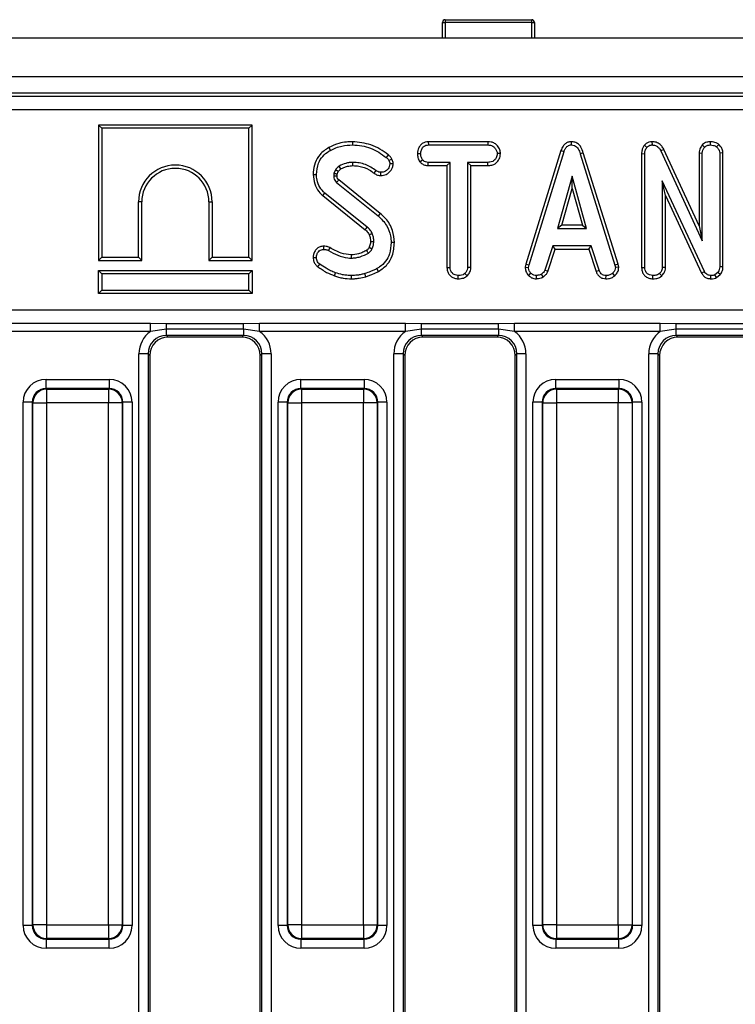
# Model space of a CAD drawing. Units: millimetres. Extents: x 3 to 419, y -29 to 291.
# Drawn here: x 156 to 172, y 151 to 172 of the extents above; entities that cross this region are included whole.
import ezdxf

# ---------------------------------------------------------------- set-up
doc = ezdxf.new("R2010")
doc.units = ezdxf.units.MM

msp = doc.modelspace()

# ---------------------------------------------------------------- linework, layer by layer
at = {"color": 7, "linetype": 'Continuous', "lineweight": 25}
for p, q in [((165.422351, 171.783741), (165.422351, 172.123741)), ((165.422351, 172.123741), (165.482351, 172.123741)), ((165.482351, 172.183741), (165.482351, 172.123741)), ((165.482351, 172.183741), (167.362351, 172.183741)), ((167.362351, 172.123741), (165.482351, 172.123741)), ((167.362351, 172.123741), (167.362351, 172.183741)), ((167.362351, 172.123741), (167.422351, 172.123741)), ((167.422351, 172.123741), (167.422351, 171.783741)), ((232.322351, 171.783741), (32.522351, 171.783741)), ((232.322351, 170.943741), (32.522351, 170.943741)), ((212.236004, 170.583741), (152.608698, 170.583741)), ((152.672228, 170.520212), (212.172474, 170.520212)), ((212.172474, 170.221353), (152.672228, 170.221353)), ((157.946415, 169.893961), (157.946415, 166.952899)), ((157.946415, 169.893961), (158.016946, 169.82343)), ((161.287476, 169.893961), (157.946415, 169.893961)), ((158.016946, 169.82343), (158.016946, 167.02343)), ((161.216946, 169.82343), (158.016946, 169.82343)), ((161.287476, 169.893961), (161.216946, 169.82343)), ((161.216946, 167.02343), (161.216946, 169.82343)), ((161.287476, 166.952899), (161.287476, 169.893961)), ((163.465201, 169.531826), (163.465172, 169.461268)), ((165.113732, 169.531798), (165.115611, 169.461268)), ((166.409628, 169.531798), (165.113732, 169.531798)), ((166.409628, 169.531798), (166.40801, 169.461268)), ((168.221309, 169.53189), (168.221625, 169.461268)), ((169.975482, 169.531853), (169.9773, 169.461268)), ((171.240421, 169.531883), (171.240729, 169.461268)), ((162.952234, 169.404843), (162.986287, 169.343024)), ((165.115611, 169.461268), (166.40801, 169.461268)), ((167.998673, 169.339503), (167.234803, 166.870109)), ((167.303466, 166.853413), (168.065544, 169.317011)), ((167.998673, 169.339503), (168.065544, 169.317011)), ((168.484274, 169.288838), (168.416726, 169.268531)), ((169.240164, 166.868454), (168.484274, 169.288838)), ((169.813194, 169.454726), (169.866152, 169.408058)), ((170.234146, 169.364947), (170.171219, 169.332974)), ((170.171219, 169.332974), (171.070459, 167.380187)), ((170.999928, 167.701975), (170.234146, 169.364947)), ((170.999928, 169.286639), (171.070459, 169.285085)), ((170.999928, 169.286639), (170.999928, 167.701975)), ((171.069856, 169.463542), (171.120121, 169.413379)), ((171.070459, 167.380187), (171.070459, 169.285085)), ((171.425959, 169.473054), (171.381439, 169.418109)), ((171.519368, 169.287895), (171.448838, 169.285676)), ((171.448838, 169.285676), (171.448838, 166.814984)), ((171.519368, 166.813732), (171.519368, 169.287895)), ((164.877721, 169.272515), (164.948297, 169.272078)), ((164.931757, 169.096013), (164.987317, 169.140237)), ((165.113237, 169.012358), (165.11502, 169.082889)), ((165.59154, 169.082889), (165.11502, 169.082889)), ((165.521009, 169.012358), (165.59154, 169.082889)), ((165.59154, 166.797839), (165.59154, 169.082889)), ((166.408601, 169.082889), (165.969919, 169.082889)), ((165.969919, 169.082889), (165.969919, 166.797839)), ((166.040449, 169.012358), (165.969919, 169.082889)), ((166.409833, 169.012358), (166.408601, 169.082889)), ((166.683895, 169.272196), (166.613162, 169.272078)), ((168.416726, 169.268531), (169.171709, 166.851048)), ((169.75128, 169.272852), (169.821811, 169.271487)), ((169.75128, 169.272852), (169.75128, 166.798628)), ((169.821811, 166.799612), (169.821811, 169.271487)), ((163.097436, 168.91794), (163.064327, 168.844038)), ((163.13264, 168.824008), (163.15897, 168.882782)), ((163.940251, 168.845205), (163.981304, 168.902568)), ((164.079613, 168.796477), (164.080037, 168.867095)), ((164.351962, 169.048497), (164.28105, 169.048007)), ((165.113237, 169.012358), (165.521009, 169.012358)), ((165.521009, 169.012358), (165.521009, 166.796929)), ((166.040449, 166.795988), (166.040449, 169.012358)), ((166.040449, 169.012358), (166.409833, 169.012358)), ((162.611256, 168.821203), (162.681811, 168.82098)), ((163.122267, 168.647754), (164.026827, 167.918785)), ((164.071242, 167.973575), (163.167817, 168.701629)), ((168.239361, 168.780187), (167.922469, 167.645051)), ((168.556253, 167.645051), (168.239361, 168.780187)), ((168.239361, 168.517879), (168.239361, 168.780187)), ((171.117165, 166.707382), (170.200189, 168.681453)), ((170.200189, 168.681453), (170.200189, 166.79843)), ((170.27072, 168.362194), (170.200189, 168.681453)), ((168.015387, 167.715582), (168.239361, 168.517879)), ((168.239361, 168.517879), (168.463336, 167.715582)), ((158.816946, 167.02343), (158.816946, 168.22343)), ((158.887476, 168.22343), (158.816946, 168.22343)), ((158.887476, 166.952899), (158.887476, 168.22343)), ((160.346415, 168.22343), (160.416946, 168.22343)), ((160.346415, 168.22343), (160.346415, 166.952899)), ((160.416946, 168.22343), (160.416946, 167.02343)), ((162.822713, 168.359694), (162.867452, 168.414224)), ((162.822713, 168.359694), (163.742528, 167.619831)), ((163.789159, 167.672839), (162.867452, 168.414224)), ((170.27072, 168.362194), (171.054435, 166.675009)), ((170.27072, 166.796498), (170.27072, 168.362194)), ((164.071242, 167.973575), (164.026827, 167.918785)), ((168.015387, 167.715582), (167.922469, 167.645051)), ((167.922469, 167.645051), (168.556253, 167.645051)), ((168.463336, 167.715582), (168.015387, 167.715582)), ((168.463336, 167.715582), (168.556253, 167.645051)), ((170.999928, 167.701975), (171.070459, 167.380187)), ((162.839418, 167.261634), (162.840257, 167.190997)), ((162.977786, 167.228984), (162.945493, 167.166166)), ((164.379401, 167.339159), (164.308838, 167.338801)), ((167.822554, 167.266673), (167.648145, 166.736352)), ((167.713788, 166.71019), (167.873605, 167.196142)), ((168.651439, 167.266673), (167.822554, 167.266673)), ((167.873605, 167.196142), (167.822554, 167.266673)), ((167.873605, 167.196142), (168.600405, 167.196142)), ((168.600405, 167.196142), (168.651439, 167.266673)), ((168.600405, 167.196142), (168.760182, 166.710854)), ((168.825848, 166.736943), (168.651439, 167.266673)), ((157.946415, 166.952899), (158.016946, 167.02343)), ((157.946415, 166.952899), (158.887476, 166.952899)), ((158.016946, 167.02343), (158.816946, 167.02343)), ((158.887476, 166.952899), (158.816946, 167.02343)), ((160.346415, 166.952899), (160.416946, 167.02343)), ((160.346415, 166.952899), (161.287476, 166.952899)), ((160.416946, 167.02343), (161.216946, 167.02343)), ((161.287476, 166.952899), (161.216946, 167.02343)), ((162.611172, 167.012455), (162.681811, 167.013041)), ((157.946415, 166.733961), (158.016946, 166.66343)), ((157.946415, 166.232899), (157.946415, 166.733961)), ((157.946415, 166.733961), (161.287476, 166.733961)), ((161.287476, 166.733961), (161.216946, 166.66343)), ((161.287476, 166.733961), (161.287476, 166.232899)), ((162.713656, 166.815674), (162.755713, 166.872332)), ((164.032817, 166.7131), (163.998449, 166.774781)), ((165.521009, 166.796929), (165.59154, 166.797839)), ((166.040449, 166.795988), (165.969919, 166.797839)), ((167.234803, 166.870109), (167.222543, 166.801601)), ((167.222543, 166.801601), (167.293415, 166.797247)), ((167.234803, 166.870109), (167.303466, 166.853413)), ((167.293415, 166.797247), (167.303466, 166.853413)), ((167.713788, 166.71019), (167.648145, 166.736352)), ((168.760182, 166.710854), (168.825848, 166.736943)), ((169.240164, 166.868454), (169.171709, 166.851048)), ((169.171709, 166.851048), (169.182351, 166.797247)), ((169.253333, 166.801874), (169.182351, 166.797247)), ((169.253333, 166.801874), (169.240164, 166.868454)), ((169.75128, 166.798628), (169.821811, 166.799612)), ((170.27072, 166.796498), (170.200189, 166.79843)), ((171.054435, 166.675009), (171.117165, 166.707382)), ((171.519368, 166.813732), (171.448838, 166.814984)), ((158.016946, 166.66343), (158.016946, 166.30343)), ((161.216946, 166.66343), (158.016946, 166.66343)), ((161.216946, 166.30343), (161.216946, 166.66343)), ((163.072405, 166.618322), (163.095662, 166.684916)), ((163.4453, 166.552879), (163.445662, 166.62343)), ((163.755521, 166.596537), (163.735358, 166.664224)), ((165.761299, 166.552832), (165.761811, 166.62343)), ((165.956446, 166.614623), (165.908432, 166.666589)), ((167.298185, 166.621221), (167.346625, 166.672501)), ((167.468831, 166.552688), (167.465459, 166.62343)), ((167.613248, 166.593637), (167.573652, 166.652399)), ((168.976365, 166.552795), (168.97779, 166.62343)), ((169.166909, 166.619219), (169.119091, 166.671318)), ((169.991577, 166.552831), (169.992081, 166.62343)), ((170.187411, 166.614607), (170.139294, 166.666589)), ((171.256274, 166.552846), (171.257284, 166.62343)), ((171.408044, 166.692602), (171.344784, 166.641757)), ((171.381299, 166.580618), (171.344784, 166.641757)), ((171.381299, 166.580618), (171.460696, 166.644432)), ((171.460696, 166.644432), (171.408044, 166.692602)), ((157.946415, 166.232899), (158.016946, 166.30343)), ((158.016946, 166.30343), (161.216946, 166.30343)), ((161.287476, 166.232899), (161.216946, 166.30343)), ((161.287476, 166.232899), (157.946415, 166.232899)), ((152.675301, 165.881125), (212.169401, 165.881125)), ((155.908875, 165.585321), (159.075827, 165.585321)), ((159.075827, 165.585321), (159.424308, 165.583671)), ((159.075827, 165.407838), (159.075827, 165.585321)), ((159.424308, 165.459341), (159.075827, 165.407838)), ((159.424308, 165.583671), (161.100394, 165.583671)), ((159.424308, 165.459341), (159.424308, 165.583671)), ((161.100394, 165.459341), (159.424308, 165.459341)), ((159.424308, 165.320262), (159.424308, 165.459341)), ((161.100394, 165.583671), (161.448875, 165.585321)), ((161.100394, 165.459341), (161.100394, 165.583671)), ((161.448875, 165.407838), (161.100394, 165.459341)), ((161.100394, 165.459341), (161.100394, 165.320262)), ((161.448875, 165.585321), (164.615827, 165.585321)), ((161.448875, 165.407838), (161.448875, 165.585321)), ((164.615827, 165.585321), (164.964308, 165.583671)), ((164.615827, 165.407838), (164.615827, 165.585321)), ((164.964308, 165.459341), (164.615827, 165.407838)), ((164.964308, 165.583671), (166.640394, 165.583671)), ((164.964308, 165.459341), (164.964308, 165.583671)), ((166.640394, 165.459341), (164.964308, 165.459341)), ((164.964308, 165.320262), (164.964308, 165.459341)), ((166.640394, 165.583671), (166.988875, 165.585321)), ((166.640394, 165.459341), (166.640394, 165.583671)), ((166.988875, 165.407838), (166.640394, 165.459341)), ((166.640394, 165.459341), (166.640394, 165.320262)), ((166.988875, 165.585321), (170.155827, 165.585321)), ((166.988875, 165.407838), (166.988875, 165.585321)), ((170.155827, 165.585321), (170.504308, 165.583671)), ((170.155827, 165.407838), (170.155827, 165.585321)), ((170.504308, 165.459341), (170.155827, 165.407838)), ((170.504308, 165.583671), (172.180394, 165.583671)), ((170.504308, 165.459341), (170.504308, 165.583671)), ((172.180394, 165.459341), (170.504308, 165.459341)), ((170.504308, 165.320262), (170.504308, 165.459341)), ((159.075827, 165.407838), (155.908875, 165.407838)), ((161.100394, 165.320262), (159.424308, 165.320262)), ((159.424308, 165.320262), (159.460829, 165.283741)), ((161.063873, 165.283741), (159.460829, 165.283741)), ((161.063873, 165.283741), (161.100394, 165.320262)), ((164.615827, 165.407838), (161.448875, 165.407838)), ((166.640394, 165.320262), (164.964308, 165.320262)), ((164.964308, 165.320262), (165.000829, 165.283741)), ((166.603873, 165.283741), (165.000829, 165.283741)), ((166.603873, 165.283741), (166.640394, 165.320262)), ((170.155827, 165.407838), (166.988875, 165.407838)), ((172.180394, 165.320262), (170.504308, 165.320262)), ((170.504308, 165.320262), (170.540829, 165.283741)), ((172.143873, 165.283741), (170.540829, 165.283741)), ((159.025831, 164.921784), (158.826592, 164.921784)), ((158.826592, 136.645699), (158.826592, 164.921784)), ((159.025831, 164.921784), (159.025831, 136.645699)), ((159.062351, 164.885263), (159.025831, 164.921784)), ((159.062351, 164.885263), (159.062351, 136.682219)), ((161.498872, 164.921784), (161.462351, 164.885263)), ((161.462351, 136.682219), (161.462351, 164.885263)), ((161.698111, 164.921784), (161.498872, 164.921784)), ((161.498872, 136.645699), (161.498872, 164.921784)), ((161.698111, 164.921784), (161.698111, 136.645699)), ((164.565831, 164.921784), (164.366592, 164.921784)), ((164.366592, 136.645699), (164.366592, 164.921784)), ((164.565831, 164.921784), (164.565831, 136.645699)), ((164.602351, 164.885263), (164.565831, 164.921784)), ((164.602351, 164.885263), (164.602351, 136.682219)), ((167.038872, 164.921784), (167.002351, 164.885263)), ((167.002351, 136.682219), (167.002351, 164.885263)), ((167.238111, 164.921784), (167.038872, 164.921784)), ((167.038872, 136.645699), (167.038872, 164.921784)), ((167.238111, 164.921784), (167.238111, 136.645699)), ((170.105831, 164.921784), (169.906592, 164.921784)), ((169.906592, 136.645699), (169.906592, 164.921784)), ((170.105831, 164.921784), (170.105831, 136.645699)), ((170.142351, 164.885263), (170.105831, 164.921784)), ((170.142351, 164.885263), (170.142351, 136.682219)), ((156.807182, 164.167768), (156.807182, 164.367007)), ((156.807182, 164.367007), (158.17752, 164.367007)), ((158.17752, 164.367007), (158.17752, 164.167768)), ((162.347182, 164.167768), (162.347182, 164.367007)), ((162.347182, 164.367007), (163.71752, 164.367007)), ((163.71752, 164.367007), (163.71752, 164.167768)), ((167.887182, 164.167768), (167.887182, 164.367007)), ((167.887182, 164.367007), (169.25752, 164.367007)), ((169.25752, 164.367007), (169.25752, 164.167768)), ((156.807182, 164.167768), (156.819744, 164.155207)), ((158.17752, 164.167768), (156.807182, 164.167768)), ((156.819744, 164.155207), (156.819744, 163.856349)), ((156.819744, 164.155207), (158.164959, 164.155207)), ((158.164959, 164.155207), (158.17752, 164.167768)), ((158.164959, 164.155207), (158.164959, 163.856349)), ((162.347182, 164.167768), (162.359744, 164.155207)), ((163.71752, 164.167768), (162.347182, 164.167768)), ((162.359744, 164.155207), (162.359744, 163.856349)), ((162.359744, 164.155207), (163.704959, 164.155207)), ((163.704959, 164.155207), (163.71752, 164.167768)), ((163.704959, 164.155207), (163.704959, 163.856349)), ((167.887182, 164.167768), (167.899744, 164.155207)), ((169.25752, 164.167768), (167.887182, 164.167768)), ((167.899744, 164.155207), (167.899744, 163.856349)), ((167.899744, 164.155207), (169.244959, 164.155207)), ((169.244959, 164.155207), (169.25752, 164.167768)), ((169.244959, 164.155207), (169.244959, 163.856349)), ((156.508324, 163.86891), (156.309085, 163.86891)), ((156.309085, 152.498572), (156.309085, 163.86891)), ((156.520885, 163.856349), (156.508324, 163.86891)), ((156.508324, 163.86891), (156.508324, 152.498572)), ((156.520885, 163.856349), (156.819744, 163.856349)), ((156.520885, 152.511134), (156.520885, 163.856349)), ((158.164959, 163.856349), (156.819744, 163.856349)), ((156.819744, 163.856349), (156.819744, 152.511134)), ((158.463817, 163.856349), (158.164959, 163.856349)), ((158.164959, 152.511134), (158.164959, 163.856349)), ((158.476378, 163.86891), (158.463817, 163.856349)), ((158.463817, 163.856349), (158.463817, 152.511134)), ((158.476378, 152.498572), (158.476378, 163.86891)), ((158.675617, 163.86891), (158.476378, 163.86891)), ((158.675617, 163.86891), (158.675617, 152.498572)), ((162.048324, 163.86891), (161.849085, 163.86891)), ((161.849085, 152.498572), (161.849085, 163.86891)), ((162.060885, 163.856349), (162.048324, 163.86891)), ((162.048324, 163.86891), (162.048324, 152.498572)), ((162.060885, 163.856349), (162.359744, 163.856349)), ((162.060885, 152.511134), (162.060885, 163.856349)), ((163.704959, 163.856349), (162.359744, 163.856349)), ((162.359744, 163.856349), (162.359744, 152.511134)), ((164.003817, 163.856349), (163.704959, 163.856349)), ((163.704959, 152.511134), (163.704959, 163.856349)), ((164.016378, 163.86891), (164.003817, 163.856349)), ((164.003817, 163.856349), (164.003817, 152.511134)), ((164.016378, 152.498572), (164.016378, 163.86891)), ((164.215617, 163.86891), (164.016378, 163.86891)), ((164.215617, 163.86891), (164.215617, 152.498572)), ((167.588324, 163.86891), (167.389085, 163.86891)), ((167.389085, 152.498572), (167.389085, 163.86891)), ((167.600885, 163.856349), (167.588324, 163.86891)), ((167.588324, 163.86891), (167.588324, 152.498572)), ((167.600885, 163.856349), (167.899744, 163.856349)), ((167.600885, 152.511134), (167.600885, 163.856349)), ((169.244959, 163.856349), (167.899744, 163.856349)), ((167.899744, 163.856349), (167.899744, 152.511134)), ((169.543817, 163.856349), (169.244959, 163.856349)), ((169.244959, 152.511134), (169.244959, 163.856349)), ((169.556378, 163.86891), (169.543817, 163.856349)), ((169.543817, 163.856349), (169.543817, 152.511134)), ((169.556378, 152.498572), (169.556378, 163.86891)), ((169.755617, 163.86891), (169.556378, 163.86891)), ((169.755617, 163.86891), (169.755617, 152.498572)), ((156.508324, 152.498572), (156.309085, 152.498572)), ((156.508324, 152.498572), (156.520885, 152.511134)), ((156.819744, 152.511134), (156.520885, 152.511134)), ((156.819744, 152.511134), (158.164959, 152.511134)), ((156.819744, 152.511134), (156.819744, 152.212275)), ((158.164959, 152.511134), (158.463817, 152.511134)), ((158.164959, 152.511134), (158.164959, 152.212275)), ((158.463817, 152.511134), (158.476378, 152.498572)), ((158.675617, 152.498572), (158.476378, 152.498572)), ((162.048324, 152.498572), (161.849085, 152.498572)), ((162.048324, 152.498572), (162.060885, 152.511134)), ((162.359744, 152.511134), (162.060885, 152.511134)), ((162.359744, 152.511134), (163.704959, 152.511134)), ((162.359744, 152.511134), (162.359744, 152.212275)), ((163.704959, 152.511134), (164.003817, 152.511134)), ((163.704959, 152.511134), (163.704959, 152.212275)), ((164.003817, 152.511134), (164.016378, 152.498572)), ((164.215617, 152.498572), (164.016378, 152.498572)), ((167.588324, 152.498572), (167.389085, 152.498572)), ((167.588324, 152.498572), (167.600885, 152.511134)), ((167.899744, 152.511134), (167.600885, 152.511134)), ((167.899744, 152.511134), (169.244959, 152.511134)), ((167.899744, 152.511134), (167.899744, 152.212275)), ((169.244959, 152.511134), (169.543817, 152.511134)), ((169.244959, 152.511134), (169.244959, 152.212275)), ((169.543817, 152.511134), (169.556378, 152.498572)), ((169.755617, 152.498572), (169.556378, 152.498572)), ((156.819744, 152.212275), (156.807182, 152.199714)), ((156.807182, 152.199714), (158.17752, 152.199714)), ((156.807182, 152.199714), (156.807182, 152.000475)), ((158.164959, 152.212275), (156.819744, 152.212275)), ((158.17752, 152.199714), (158.164959, 152.212275)), ((158.17752, 152.000475), (158.17752, 152.199714)), ((162.359744, 152.212275), (162.347182, 152.199714)), ((162.347182, 152.199714), (163.71752, 152.199714)), ((162.347182, 152.199714), (162.347182, 152.000475)), ((163.704959, 152.212275), (162.359744, 152.212275)), ((163.71752, 152.199714), (163.704959, 152.212275)), ((163.71752, 152.000475), (163.71752, 152.199714)), ((167.899744, 152.212275), (167.887182, 152.199714)), ((167.887182, 152.199714), (169.25752, 152.199714)), ((167.887182, 152.199714), (167.887182, 152.000475)), ((169.244959, 152.212275), (167.899744, 152.212275)), ((169.25752, 152.199714), (169.244959, 152.212275)), ((169.25752, 152.000475), (169.25752, 152.199714)), ((158.17752, 152.000475), (156.807182, 152.000475)), ((163.71752, 152.000475), (162.347182, 152.000475)), ((169.25752, 152.000475), (167.887182, 152.000475))]:
    msp.add_line(p, q, dxfattribs=at)
at = {"color": 1, "linetype": 'Continuous', "lineweight": 25}
for p, q in [((165.482351, 172.123741), (165.482351, 171.783741)), ((167.362351, 171.783741), (167.362351, 172.123741))]:
    msp.add_line(p, q, dxfattribs=at)
at = {"color": 7, "linetype": 'Continuous', "lineweight": 25, "flags": 128}
for points in [[(163.475989, 169.012328), (163.475937, 169.032735), (163.475875, 169.057812), (163.475814, 169.082889)], [(164.242548, 169.246581), (164.220944, 169.219784), (164.19828, 169.191673)], [(164.321519, 169.153784), (164.290518, 169.1388), (164.257993, 169.123092)], [(163.15897, 168.882782), (163.137102, 168.895294), (163.097436, 168.91794)], [(163.213571, 168.942157), (163.200436, 168.963598), (163.176659, 169.002484)], [(163.130716, 168.785924), (163.124253, 168.785722), (163.097222, 168.784881), (163.060189, 168.783734)], [(163.742528, 167.619831), (163.757711, 167.637087), (163.773435, 167.654962), (163.789159, 167.672839)], [(163.831237, 167.51115), (163.852376, 167.52029), (163.874272, 167.529757), (163.896169, 167.539224)], [(163.859876, 167.363402), (163.881297, 167.363645), (163.905878, 167.363932), (163.930459, 167.364224)], [(163.830344, 167.238374), (163.840474, 167.233684), (163.867434, 167.221208), (163.894395, 167.208734)], [(163.438711, 167.072375), (163.439111, 167.0452), (163.43975, 167.001808)]]:
    msp.add_lwpolyline(points, dxfattribs=at)
at = {"color": 7, "linetype": 'Continuous', "lineweight": 25}
for centre, radius, start, end in [((165.482351, 172.123741), 0.06, 90, 180), ((167.362351, 172.123741), 0.06, 0, 90), ((159.616946, 168.22343), 0.8, 0, 180), ((159.616946, 168.22343), 0.729469, 0, 180), ((202.804205, 135.143189), 51.934691, 139.7468332, 139.8246663), ((123.490514, 143.32897), 46.812447, 30.5319796, 30.6184246), ((156.822418, 163.853674), 0.301544, 90.5081258, 179.4918742), ((158.162284, 163.853674), 0.301544, 0.5081258, 89.4918742), ((162.362418, 163.853674), 0.301544, 90.5081258, 179.4918742), ((163.702284, 163.853674), 0.301544, 0.5081258, 89.4918742), ((167.902418, 163.853674), 0.301544, 90.5081258, 179.4918742), ((169.242284, 163.853674), 0.301544, 0.5081258, 89.4918742), ((156.822418, 152.513808), 0.301544, 180.5081258, 269.4918742), ((158.162284, 152.513808), 0.301544, 270.5081258, 359.4918742), ((162.362418, 152.513808), 0.301544, 180.5081258, 269.4918742), ((163.702284, 152.513808), 0.301544, 270.5081258, 359.4918742), ((167.902418, 152.513808), 0.301544, 180.5081258, 269.4918742), ((169.242284, 152.513808), 0.301544, 270.5081258, 359.4918742)]:
    msp.add_arc(centre, radius, start, end, dxfattribs=at)
for centre, major_axis, ratio, start_param, end_param in [((159.428884, 164.917209), (-0.427499, 0.427499), 0.992432509, 6.120334938, 7.064785372), ((159.428884, 164.917209), (0.287148, -0.287148), 0.985006684, 2.359992588, 3.923192719), ((159.463879, 164.882213), (-0.284999, 0.284999), 0.992432509, 5.501585242, 7.064785372), ((161.060823, 164.882213), (0.284999, 0.284999), 0.992432509, 5.501585242, 7.064785372), ((161.095819, 164.917209), (0.287148, 0.287148), 0.985006684, 5.501585242, 7.064785372), ((161.095819, 164.917209), (0.427499, 0.427499), 0.992432509, 5.501585242, 6.446035676), ((164.968884, 164.917209), (-0.427499, 0.427499), 0.992432509, 6.120334938, 7.064785372), ((164.968884, 164.917209), (0.287148, -0.287148), 0.985006684, 2.359992588, 3.923192719), ((165.003879, 164.882213), (-0.284999, 0.284999), 0.992432509, 5.501585242, 7.064785372), ((166.600823, 164.882213), (0.284999, 0.284999), 0.992432509, 5.501585242, 7.064785372), ((166.635819, 164.917209), (0.287148, 0.287148), 0.985006684, 5.501585242, 7.064785372), ((166.635819, 164.917209), (0.427499, 0.427499), 0.992432509, 5.501585242, 6.446035676), ((170.508884, 164.917209), (-0.427499, 0.427499), 0.992432509, 6.120334938, 7.064785372), ((170.508884, 164.917209), (-0.287148, 0.287148), 0.985006684, 5.501585242, 7.064785372), ((170.543879, 164.882213), (-0.284999, 0.284999), 0.992432509, 5.501585242, 7.064785372), ((156.810995, 163.865097), (-0.356249, 0.356249), 0.992432509, 5.501585242, 7.064785372), ((158.173707, 163.865097), (0.356249, 0.356249), 0.992432509, 5.501585242, 7.064785372), ((162.350995, 163.865097), (-0.356249, 0.356249), 0.992432509, 5.501585242, 7.064785372), ((163.713707, 163.865097), (0.356249, 0.356249), 0.992432509, 5.501585242, 7.064785372), ((167.890995, 163.865097), (-0.356249, 0.356249), 0.992432509, 5.501585242, 7.064785372), ((169.253707, 163.865097), (0.356249, 0.356249), 0.992432509, 5.501585242, 7.064785372), ((156.810995, 163.865097), (-0.215898, 0.215898), 0.982556043, 5.501585242, 7.064785372), ((158.173707, 163.865097), (0.215898, 0.215898), 0.982556043, 5.501585242, 7.064785372), ((162.350995, 163.865097), (0.215898, -0.215898), 0.982556043, 2.359992588, 3.923192719), ((163.713707, 163.865097), (0.215898, 0.215898), 0.982556043, 5.501585242, 7.064785372), ((167.890995, 163.865097), (0.215898, -0.215898), 0.982556043, 2.359992588, 3.923192719), ((169.253707, 163.865097), (0.215898, 0.215898), 0.982556043, 5.501585242, 7.064785372), ((156.810995, 152.502385), (-0.356249, -0.356249), 0.992432509, 5.501585242, 7.064785372), ((156.810995, 152.502385), (0.215898, 0.215898), 0.982556043, 2.359992588, 3.923192719), ((158.173707, 152.502385), (0.215898, -0.215898), 0.982556043, 5.501585242, 7.064785372), ((158.173707, 152.502385), (0.356249, -0.356249), 0.992432509, 5.501585242, 7.064785372), ((162.350995, 152.502385), (-0.356249, -0.356249), 0.992432509, 5.501585242, 7.064785372), ((162.350995, 152.502385), (0.215898, 0.215898), 0.982556043, 2.359992588, 3.923192719), ((163.713707, 152.502385), (0.215898, -0.215898), 0.982556043, 5.501585242, 7.064785372), ((163.713707, 152.502385), (0.356249, -0.356249), 0.992432509, 5.501585242, 7.064785372), ((167.890995, 152.502385), (-0.356249, -0.356249), 0.992432509, 5.501585242, 7.064785372), ((167.890995, 152.502385), (0.215898, 0.215898), 0.982556043, 2.359992588, 3.923192719), ((169.253707, 152.502385), (0.215898, -0.215898), 0.982556043, 5.501585242, 7.064785372), ((169.253707, 152.502385), (0.356249, -0.356249), 0.992432509, 5.501585242, 7.064785372)]:
    msp.add_ellipse(centre, major_axis=major_axis, ratio=ratio, start_param=start_param, end_param=end_param, dxfattribs=at)
for points, knots in [([(163.465201, 169.531826), (163.421587, 169.530501), (163.323049, 169.527508), (163.146796, 169.494564), (163.024475, 169.438156), (162.952234, 169.404843)], [0, 0, 0, 0, 0.24535552, 0.554323606, 1, 1, 1, 1]), ([(164.242548, 169.246581), (164.183841, 169.290289), (164.067401, 169.376977), (163.809458, 169.495821), (163.601281, 169.517594), (163.465201, 169.531826)], [0, 0, 0, 0, 0.260453446, 0.516580908, 1, 1, 1, 1]), ([(165.113732, 169.531798), (165.091063, 169.530087), (165.045469, 169.526645), (164.981551, 169.496946), (164.923159, 169.435486), (164.884533, 169.357243), (164.879599, 169.295872), (164.877721, 169.272515)], [0, 0, 0, 0, 0.174315981, 0.350597851, 0.527488106, 0.820170045, 1, 1, 1, 1]), ([(166.683895, 169.272196), (166.680562, 169.2994), (166.672992, 169.361185), (166.623282, 169.43779), (166.558158, 169.498537), (166.483989, 169.527309), (166.433374, 169.530365), (166.409628, 169.531798)], [0, 0, 0, 0, 0.195208548, 0.443364966, 0.636188938, 0.829317147, 1, 1, 1, 1]), ([(168.221309, 169.53189), (168.196961, 169.52959), (168.149511, 169.525109), (168.087727, 169.488144), (168.033113, 169.42689), (168.011666, 169.372471), (167.998673, 169.339503)], [0, 0, 0, 0, 0.230102635, 0.448444241, 0.665864211, 1, 1, 1, 1]), ([(168.484274, 169.288838), (168.469623, 169.332159), (168.445843, 169.402469), (168.378925, 169.481787), (168.304393, 169.524504), (168.248356, 169.530628), (168.221342, 169.531888), (168.221309, 169.53189)], [0, 0, 0, 0, 0.351396676, 0.570316674, 0.790185857, 0.999740684, 1, 1, 1, 1]), ([(169.975482, 169.531853), (169.953692, 169.529928), (169.909298, 169.526008), (169.853094, 169.496037), (169.825303, 169.467264), (169.813194, 169.454726)], [0, 0, 0, 0, 0.352292744, 0.717768551, 1, 1, 1, 1]), ([(170.234146, 169.364947), (170.219917, 169.389033), (170.188066, 169.442952), (170.114504, 169.503355), (170.036745, 169.52985), (169.990961, 169.531347), (169.975482, 169.531853)], [0, 0, 0, 0, 0.257724282, 0.576940512, 0.856962847, 1, 1, 1, 1]), ([(171.240421, 169.531883), (171.215679, 169.529956), (171.155448, 169.525266), (171.101512, 169.488703), (171.071926, 169.465187), (171.069856, 169.463542)], [0, 0, 0, 0, 0.393351766, 0.957558453, 1, 1, 1, 1]), ([(171.425959, 169.473054), (171.408087, 169.485119), (171.359716, 169.51777), (171.292532, 169.529709), (171.248233, 169.531557), (171.240421, 169.531883)], [0, 0, 0, 0, 0.325536122, 0.881057374, 1, 1, 1, 1]), ([(162.952234, 169.404843), (162.883315, 169.359374), (162.755741, 169.275208), (162.647185, 169.077144), (162.613877, 168.923946), (162.61169, 168.838218), (162.611256, 168.821203)], [0, 0, 0, 0, 0.3442438762, 0.6372143623, 0.9279934347, 1, 1, 1, 1]), ([(162.681811, 168.82098), (162.690522, 168.904715), (162.705301, 169.046774), (162.81246, 169.22103), (162.915179, 169.300668), (162.975523, 169.336613), (162.986287, 169.343024)], [0, 0, 0, 0, 0.393393736, 0.667413217, 0.940676534, 1, 1, 1, 1]), ([(162.986287, 169.343024), (163.02636, 169.362972), (163.106602, 169.402913), (163.267118, 169.449638), (163.38859, 169.456771), (163.465172, 169.461268)], [0, 0, 0, 0, 0.269366338, 0.53936941, 1, 1, 1, 1]), ([(163.465172, 169.461268), (163.53436, 169.457106), (163.733358, 169.445135), (163.988943, 169.348178), (164.145648, 169.231022), (164.19828, 169.191673)], [0, 0, 0, 0, 0.261434368, 0.751938743, 1, 1, 1, 1]), ([(164.948297, 169.272078), (164.951813, 169.298538), (164.95884, 169.351428), (164.993698, 169.412628), (165.038621, 169.446906), (165.078092, 169.459338), (165.104095, 169.460675), (165.115611, 169.461268)], [0, 0, 0, 0, 0.28361152, 0.566929865, 0.722451044, 0.877069536, 1, 1, 1, 1]), ([(166.40801, 169.461268), (166.435486, 169.459279), (166.481924, 169.455919), (166.545149, 169.419755), (166.58427, 169.368173), (166.6096, 169.316027), (166.612205, 169.283889), (166.613162, 169.272078)], [0, 0, 0, 0, 0.264598033, 0.447207911, 0.688116392, 0.885389909, 1, 1, 1, 1]), ([(168.065544, 169.317011), (168.072845, 169.336403), (168.087512, 169.37536), (168.120678, 169.422205), (168.162659, 169.45185), (168.196963, 169.459997), (168.216674, 169.461013), (168.221625, 169.461268)], [0, 0, 0, 0, 0.272037126, 0.546502415, 0.740297134, 0.934765685, 1, 1, 1, 1]), ([(168.221625, 169.461268), (168.244673, 169.459052), (168.286705, 169.45501), (168.338827, 169.420796), (168.386373, 169.360273), (168.40453, 169.305394), (168.416726, 169.268531)], [0, 0, 0, 0, 0.23085242, 0.420997547, 0.611074451, 1, 1, 1, 1]), ([(169.813194, 169.454726), (169.798988, 169.435556), (169.765567, 169.390457), (169.753273, 169.323956), (169.751654, 169.282458), (169.75128, 169.272852)], [0, 0, 0, 0, 0.362309441, 0.852371161, 1, 1, 1, 1]), ([(169.821811, 169.271487), (169.823339, 169.294626), (169.825694, 169.330286), (169.841836, 169.377241), (169.857893, 169.397591), (169.866152, 169.408058)], [0, 0, 0, 0, 0.472979645, 0.728926322, 1, 1, 1, 1]), ([(169.866152, 169.408058), (169.879872, 169.422162), (169.904844, 169.447834), (169.947248, 169.459188), (169.970158, 169.460773), (169.9773, 169.461268)], [0, 0, 0, 0, 0.456272344, 0.830482406, 1, 1, 1, 1]), ([(169.9773, 169.461268), (170.002545, 169.458821), (170.049255, 169.454293), (170.115158, 169.415241), (170.150742, 169.369901), (170.16779, 169.339158), (170.171219, 169.332974)], [0, 0, 0, 0, 0.30742158, 0.56881443, 0.913258656, 1, 1, 1, 1]), ([(171.069856, 169.463542), (171.062913, 169.454866), (171.034267, 169.419071), (171.004805, 169.358744), (171.001189, 169.305275), (170.999928, 169.286639)], [0, 0, 0, 0, 0.172470372, 0.71157614, 1, 1, 1, 1]), ([(171.070459, 169.285085), (171.07278, 169.307153), (171.077428, 169.351362), (171.103153, 169.39195), (171.118461, 169.411282), (171.120121, 169.413379)], [0, 0, 0, 0, 0.470492007, 0.942563685, 1, 1, 1, 1]), ([(171.120121, 169.413379), (171.136779, 169.426159), (171.162581, 169.445955), (171.205389, 169.459277), (171.228772, 169.460594), (171.240729, 169.461268)], [0, 0, 0, 0, 0.470894719, 0.72942744, 1, 1, 1, 1]), ([(171.240729, 169.461268), (171.264629, 169.459763), (171.301333, 169.457453), (171.348894, 169.440477), (171.370443, 169.425667), (171.381439, 169.418109)], [0, 0, 0, 0, 0.4775547028, 0.7334021236, 1, 1, 1, 1]), ([(171.381439, 169.418109), (171.39824, 169.401451), (171.427845, 169.372097), (171.446632, 169.322885), (171.448264, 169.295357), (171.448838, 169.285676)], [0, 0, 0, 0, 0.459673983, 0.809998341, 1, 1, 1, 1]), ([(171.519368, 169.287895), (171.516375, 169.314698), (171.510229, 169.369717), (171.470154, 169.431534), (171.437836, 169.461897), (171.425959, 169.473054)], [0, 0, 0, 0, 0.375331394, 0.770450229, 1, 1, 1, 1]), ([(163.475814, 169.082889), (163.449434, 169.081957), (163.396609, 169.080089), (163.294067, 169.057797), (163.223365, 169.024488), (163.176659, 169.002484)], [0, 0, 0, 0, 0.252928958, 0.506480522, 1, 1, 1, 1]), ([(163.981304, 168.902568), (163.905674, 168.952831), (163.792079, 169.028325), (163.614331, 169.075781), (163.522471, 169.080495), (163.475814, 169.082889)], [0, 0, 0, 0, 0.495013072, 0.743505543, 1, 1, 1, 1]), ([(164.19828, 169.191673), (164.205987, 169.185392), (164.221531, 169.172723), (164.243411, 169.150857), (164.253069, 169.132468), (164.257993, 169.123092)], [0, 0, 0, 0, 0.325220651, 0.655942184, 1, 1, 1, 1]), ([(164.321519, 169.153784), (164.311814, 169.170913), (164.296813, 169.197387), (164.267451, 169.226305), (164.250865, 169.23981), (164.242548, 169.246581)], [0, 0, 0, 0, 0.477506685, 0.738032256, 1, 1, 1, 1]), ([(164.257993, 169.123092), (164.263956, 169.111564), (164.273012, 169.094055), (164.278845, 169.068162), (164.280312, 169.054757), (164.28105, 169.048007)], [0, 0, 0, 0, 0.489038769, 0.742709365, 1, 1, 1, 1]), ([(164.351962, 169.048497), (164.350756, 169.060004), (164.348387, 169.082605), (164.33923, 169.118519), (164.327865, 169.141148), (164.321519, 169.153784)], [0, 0, 0, 0, 0.314119703, 0.616992781, 1, 1, 1, 1]), ([(164.877721, 169.272515), (164.879791, 169.243282), (164.88424, 169.18045), (164.915201, 169.125433), (164.931757, 169.096013)], [0, 0, 0, 0, 0.465247894, 1, 1, 1, 1]), ([(164.931757, 169.096013), (164.939205, 169.088486), (164.964868, 169.062556), (165.017635, 169.026641), (165.075416, 169.014124), (165.107287, 169.012636), (165.113237, 169.012358)], [0, 0, 0, 0, 0.154829846, 0.533433537, 0.912891345, 1, 1, 1, 1]), ([(164.987317, 169.140237), (164.976699, 169.159919), (164.960387, 169.190156), (164.949588, 169.235696), (164.948731, 169.259858), (164.948297, 169.272078)], [0, 0, 0, 0, 0.479636005, 0.736830622, 1, 1, 1, 1]), ([(165.11502, 169.082889), (165.092796, 169.084928), (165.04806, 169.089032), (165.008248, 169.119329), (164.989938, 169.137619), (164.987317, 169.140237)], [0, 0, 0, 0, 0.458261964, 0.922464071, 1, 1, 1, 1]), ([(166.613162, 169.272078), (166.606931, 169.241751), (166.596471, 169.190842), (166.558885, 169.132398), (166.510883, 169.098014), (166.45942, 169.084613), (166.423514, 169.083395), (166.408601, 169.082889)], [0, 0, 0, 0, 0.296648909, 0.497958392, 0.653263672, 0.85598666, 1, 1, 1, 1]), ([(166.409833, 169.012358), (166.439922, 169.014045), (166.495655, 169.01717), (166.572565, 169.04976), (166.635923, 169.114582), (166.675219, 169.192655), (166.681625, 169.251382), (166.683895, 169.272196)], [0, 0, 0, 0, 0.213974661, 0.396333411, 0.579919056, 0.851109508, 1, 1, 1, 1]), ([(163.176659, 169.002484), (163.164946, 168.993654), (163.143572, 168.977542), (163.118535, 168.947568), (163.104491, 168.927847), (163.097436, 168.91794)], [0, 0, 0, 0, 0.376293423, 0.686679091, 1, 1, 1, 1]), ([(163.15897, 168.882782), (163.166574, 168.893344), (163.178728, 168.910224), (163.197245, 168.930112), (163.208544, 168.938449), (163.213571, 168.942157)], [0, 0, 0, 0, 0.481343318, 0.769298679, 1, 1, 1, 1]), ([(163.213571, 168.942157), (163.235543, 168.953307), (163.281092, 168.976421), (163.368728, 169.004727), (163.43559, 169.009465), (163.475989, 169.012328)], [0, 0, 0, 0, 0.269466429, 0.558598296, 1, 1, 1, 1]), ([(163.475989, 169.012328), (163.520092, 169.010002), (163.642175, 169.00356), (163.803191, 168.942989), (163.903453, 168.871458), (163.940251, 168.845205)], [0, 0, 0, 0, 0.263623223, 0.729733265, 1, 1, 1, 1]), ([(164.080037, 168.867095), (164.066195, 168.868165), (164.034933, 168.870582), (164.002701, 168.887702), (163.984894, 168.900074), (163.981304, 168.902568)], [0, 0, 0, 0, 0.388136381, 0.876637442, 1, 1, 1, 1]), ([(164.079613, 168.796477), (164.121273, 168.800728), (164.190661, 168.807809), (164.279812, 168.875317), (164.337512, 168.955203), (164.347921, 169.02241), (164.351962, 169.048497)], [0, 0, 0, 0, 0.30164357, 0.50241958, 0.806856884, 1, 1, 1, 1]), ([(164.28105, 169.048007), (164.277135, 169.028241), (164.26667, 168.975407), (164.220196, 168.914761), (164.158751, 168.87738), (164.113763, 168.868457), (164.087565, 168.867399), (164.080037, 168.867095)], [0, 0, 0, 0, 0.2032362153, 0.5432210006, 0.7338765164, 0.9235235025, 1, 1, 1, 1]), ([(162.611256, 168.821203), (162.618381, 168.751239), (162.631961, 168.617899), (162.715207, 168.458018), (162.792406, 168.387413), (162.822713, 168.359694)], [0, 0, 0, 0, 0.40139388, 0.764997422, 1, 1, 1, 1]), ([(162.867452, 168.414224), (162.827447, 168.454463), (162.747499, 168.534875), (162.691936, 168.683207), (162.684814, 168.780112), (162.681811, 168.82098)], [0, 0, 0, 0, 0.366765399, 0.732939288, 1, 1, 1, 1]), ([(163.064327, 168.844038), (163.06355, 168.839042), (163.061995, 168.829047), (163.060103, 168.808938), (163.060155, 168.793805), (163.060189, 168.783734)], [0, 0, 0, 0, 0.25056726, 0.501264739, 1, 1, 1, 1]), ([(163.060189, 168.783734), (163.06096, 168.770778), (163.062791, 168.739978), (163.077763, 168.692758), (163.104257, 168.663611), (163.119762, 168.649959), (163.122267, 168.647754)], [0, 0, 0, 0, 0.251880496, 0.598775156, 0.935196924, 1, 1, 1, 1]), ([(163.13264, 168.824008), (163.12811, 168.825321), (163.114445, 168.82928), (163.091677, 168.835963), (163.073444, 168.841346), (163.064327, 168.844038)], [0, 0, 0, 0, 0.198641427, 0.599320685, 1, 1, 1, 1]), ([(163.130716, 168.785924), (163.130719, 168.790296), (163.130726, 168.799724), (163.131099, 168.812462), (163.132204, 168.820743), (163.13264, 168.824008)], [0, 0, 0, 0, 0.343697966, 0.741216248, 1, 1, 1, 1]), ([(163.167817, 168.701629), (163.163373, 168.705589), (163.156504, 168.711709), (163.147873, 168.720739), (163.141926, 168.729833), (163.137079, 168.740727), (163.133379, 168.754703), (163.131735, 168.769885), (163.131042, 168.780792), (163.130716, 168.785924)], [0, 0, 0, 0, 0.186040089, 0.2875217262, 0.3891850266, 0.5238860949, 0.6583945444, 0.8392664027, 1, 1, 1, 1]), ([(163.940251, 168.845205), (163.951474, 168.837562), (163.983517, 168.815741), (164.032137, 168.799141), (164.068452, 168.797103), (164.079613, 168.796477)], [0, 0, 0, 0, 0.271849361, 0.776205645, 1, 1, 1, 1]), ([(164.026827, 167.918785), (164.092235, 167.854744), (164.216497, 167.733077), (164.296413, 167.518389), (164.305441, 167.387899), (164.308838, 167.338801)], [0, 0, 0, 0, 0.409395444, 0.777779965, 1, 1, 1, 1]), ([(164.379401, 167.339159), (164.369676, 167.427817), (164.348885, 167.617371), (164.226634, 167.838322), (164.110773, 167.939168), (164.071242, 167.973575)], [0, 0, 0, 0, 0.366654696, 0.783911715, 1, 1, 1, 1]), ([(163.742528, 167.619831), (163.752122, 167.61053), (163.77206, 167.591202), (163.80465, 167.557038), (163.821573, 167.52783), (163.831237, 167.51115)], [0, 0, 0, 0, 0.284610608, 0.591440878, 1, 1, 1, 1]), ([(163.896169, 167.539224), (163.889399, 167.551971), (163.875848, 167.577488), (163.840714, 167.62317), (163.809731, 167.653019), (163.789159, 167.672839)], [0, 0, 0, 0, 0.2511593046, 0.5027680033, 1, 1, 1, 1]), ([(163.859876, 167.363402), (163.859238, 167.350646), (163.857914, 167.324202), (163.847134, 167.282241), (163.836295, 167.253923), (163.830344, 167.238374)], [0, 0, 0, 0, 0.2959189607, 0.6134070548, 1, 1, 1, 1]), ([(163.831237, 167.51115), (163.835516, 167.498639), (163.844663, 167.471891), (163.857118, 167.422829), (163.858847, 167.385576), (163.859876, 167.363402)], [0, 0, 0, 0, 0.262371716, 0.560966251, 1, 1, 1, 1]), ([(163.894395, 167.208734), (163.899616, 167.221365), (163.910063, 167.246637), (163.924546, 167.298337), (163.928116, 167.338108), (163.930459, 167.364224)], [0, 0, 0, 0, 0.255416502, 0.511063123, 1, 1, 1, 1]), ([(163.930459, 167.364224), (163.929691, 167.379228), (163.928155, 167.409253), (163.920573, 167.468696), (163.905902, 167.511095), (163.896169, 167.539224)], [0, 0, 0, 0, 0.2515982304, 0.5034840544, 1, 1, 1, 1]), ([(162.839418, 167.261634), (162.812951, 167.259156), (162.762537, 167.254435), (162.698192, 167.214269), (162.648297, 167.15725), (162.616552, 167.087284), (162.612857, 167.035891), (162.611172, 167.012455)], [0, 0, 0, 0, 0.2102374737, 0.4004530101, 0.589367502, 0.8127512515, 1, 1, 1, 1]), ([(162.681811, 167.013041), (162.6845, 167.038866), (162.689304, 167.085009), (162.723957, 167.139173), (162.765116, 167.175951), (162.806794, 167.188892), (162.832084, 167.190483), (162.840257, 167.190997)], [0, 0, 0, 0, 0.290637348, 0.51930819, 0.712032256, 0.906937694, 1, 1, 1, 1]), ([(162.977786, 167.228984), (162.963343, 167.235491), (162.936789, 167.247455), (162.890198, 167.259472), (162.858162, 167.260836), (162.839418, 167.261634)], [0, 0, 0, 0, 0.331006376, 0.608573654, 1, 1, 1, 1]), ([(162.840257, 167.190997), (162.855155, 167.190414), (162.880716, 167.189413), (162.915977, 167.179506), (162.935582, 167.170646), (162.945493, 167.166166)], [0, 0, 0, 0, 0.4085680787, 0.7009958625, 1, 1, 1, 1]), ([(162.945493, 167.166166), (163.011118, 167.129828), (163.142825, 167.056898), (163.3143, 167.005495), (163.414822, 167.002541), (163.43975, 167.001808)], [0, 0, 0, 0, 0.427529789, 0.858036891, 1, 1, 1, 1]), ([(163.438711, 167.072375), (163.363548, 167.080895), (163.243493, 167.094503), (163.093449, 167.163649), (163.016135, 167.207322), (162.977786, 167.228984)], [0, 0, 0, 0, 0.457647954, 0.7309816226, 1, 1, 1, 1]), ([(163.77629, 167.1714), (163.748241, 167.156847), (163.690984, 167.12714), (163.579616, 167.08458), (163.492665, 167.077049), (163.438711, 167.072375)], [0, 0, 0, 0, 0.267090628, 0.545218834, 1, 1, 1, 1]), ([(163.830344, 167.238374), (163.826665, 167.231098), (163.818916, 167.215768), (163.802255, 167.192136), (163.786378, 167.178114), (163.776506, 167.171544), (163.77629, 167.1714)], [0, 0, 0, 0, 0.280722617, 0.591425411, 0.991040048, 1, 1, 1, 1]), ([(163.812216, 167.110592), (163.828211, 167.122805), (163.853414, 167.142049), (163.878515, 167.177651), (163.889071, 167.198313), (163.894395, 167.208734)], [0, 0, 0, 0, 0.462607829, 0.7289520585, 1, 1, 1, 1]), ([(164.308838, 167.338801), (164.30173, 167.256631), (164.289348, 167.113485), (164.196733, 166.926251), (164.08708, 166.829492), (164.016845, 166.786137), (163.998449, 166.774781)], [0, 0, 0, 0, 0.363526185, 0.633285402, 0.903948337, 1, 1, 1, 1]), ([(164.032817, 166.7131), (164.101496, 166.759395), (164.229934, 166.845972), (164.354868, 167.073089), (164.370427, 167.241839), (164.379401, 167.339159)], [0, 0, 0, 0, 0.327267747, 0.61203327, 1, 1, 1, 1]), ([(162.611172, 167.012455), (162.614052, 166.982646), (162.619359, 166.927731), (162.659906, 166.859517), (162.696487, 166.829678), (162.713656, 166.815674)], [0, 0, 0, 0, 0.386546947, 0.712084077, 1, 1, 1, 1]), ([(162.755713, 166.872332), (162.743948, 166.881643), (162.720294, 166.900364), (162.693916, 166.939834), (162.683837, 166.979425), (162.682329, 167.004447), (162.681811, 167.013041)], [0, 0, 0, 0, 0.271116755, 0.545122668, 0.84376649, 1, 1, 1, 1]), ([(163.43975, 167.001808), (163.472606, 167.003555), (163.538406, 167.007053), (163.666301, 167.037627), (163.754049, 167.081505), (163.812216, 167.110592)], [0, 0, 0, 0, 0.251610893, 0.503897255, 1, 1, 1, 1]), ([(162.713656, 166.815674), (162.744304, 166.794512), (162.806312, 166.751698), (162.921067, 166.676034), (163.014624, 166.640357), (163.072405, 166.618322)], [0, 0, 0, 0, 0.272039516, 0.550403803, 1, 1, 1, 1]), ([(163.095662, 166.684916), (163.060523, 166.697658), (162.990158, 166.723173), (162.876839, 166.78768), (162.800945, 166.84072), (162.755713, 166.872332)], [0, 0, 0, 0, 0.287234885, 0.575190483, 1, 1, 1, 1]), ([(163.998449, 166.774781), (163.975462, 166.763476), (163.929486, 166.740866), (163.84181, 166.7037), (163.776575, 166.679508), (163.735358, 166.664224)], [0, 0, 0, 0, 0.269086883, 0.538191263, 1, 1, 1, 1]), ([(163.755521, 166.596537), (163.779935, 166.60522), (163.829435, 166.622826), (163.92236, 166.660758), (163.989621, 166.692631), (164.032817, 166.7131)], [0, 0, 0, 0, 0.25825972, 0.523631307, 1, 1, 1, 1]), ([(165.521009, 166.796929), (165.522819, 166.770641), (165.526359, 166.719207), (165.559295, 166.647785), (165.614607, 166.59519), (165.683923, 166.559805), (165.735081, 166.555195), (165.761299, 166.552832)], [0, 0, 0, 0, 0.205626394, 0.402317651, 0.600165015, 0.795083865, 1, 1, 1, 1]), ([(165.761811, 166.62343), (165.739221, 166.625799), (165.693787, 166.630563), (165.640361, 166.664493), (165.604757, 166.712839), (165.592454, 166.758337), (165.591753, 166.788623), (165.59154, 166.797839)], [0, 0, 0, 0, 0.247234852, 0.497261925, 0.66695516, 0.8986538, 1, 1, 1, 1]), ([(165.969919, 166.797839), (165.968262, 166.780963), (165.964343, 166.74106), (165.93705, 166.69758), (165.914982, 166.673682), (165.908432, 166.666589)], [0, 0, 0, 0, 0.340075218, 0.804116293, 1, 1, 1, 1]), ([(165.956446, 166.614623), (165.967006, 166.626068), (165.999114, 166.660866), (166.03396, 166.72255), (166.038615, 166.775223), (166.040449, 166.795988)], [0, 0, 0, 0, 0.228921369, 0.696029743, 1, 1, 1, 1]), ([(167.222543, 166.801601), (167.22307, 166.790306), (167.224828, 166.752586), (167.240431, 166.688747), (167.275218, 166.643505), (167.296158, 166.623188), (167.298185, 166.621221)], [0, 0, 0, 0, 0.168956989, 0.564194755, 0.9578166, 1, 1, 1, 1]), ([(167.346625, 166.672501), (167.332086, 166.688364), (167.302883, 166.720225), (167.294944, 166.768061), (167.293624, 166.793261), (167.293415, 166.797247)], [0, 0, 0, 0, 0.4549529627, 0.9137829434, 1, 1, 1, 1]), ([(167.648145, 166.736352), (167.638767, 166.720592), (167.624373, 166.696402), (167.596152, 166.671083), (167.581163, 166.658637), (167.573652, 166.652399)], [0, 0, 0, 0, 0.48254901, 0.740672463, 1, 1, 1, 1]), ([(167.613248, 166.593637), (167.622062, 166.600907), (167.645646, 166.620356), (167.684422, 166.655606), (167.703682, 166.691405), (167.713788, 166.71019)], [0, 0, 0, 0, 0.220957296, 0.591214556, 1, 1, 1, 1]), ([(168.760182, 166.710854), (168.769108, 166.692001), (168.789267, 166.649425), (168.835694, 166.592312), (168.905021, 166.559607), (168.952988, 166.555027), (168.976365, 166.552795)], [0, 0, 0, 0, 0.219319232, 0.495306809, 0.754034906, 1, 1, 1, 1]), ([(168.97779, 166.62343), (168.9593, 166.625218), (168.927357, 166.628308), (168.884821, 166.647422), (168.850923, 166.68447), (168.835449, 166.716852), (168.825848, 166.736943)], [0, 0, 0, 0, 0.273150124, 0.471886328, 0.672328599, 1, 1, 1, 1]), ([(169.182351, 166.797247), (169.179559, 166.778154), (169.173259, 166.735064), (169.142304, 166.695925), (169.122507, 166.67494), (169.119091, 166.671318)], [0, 0, 0, 0, 0.396997754, 0.895935423, 1, 1, 1, 1]), ([(169.166909, 166.619219), (169.179527, 166.632749), (169.212747, 166.668369), (169.247762, 166.730901), (169.25174, 166.781575), (169.253333, 166.801874)], [0, 0, 0, 0, 0.268539911, 0.706988104, 1, 1, 1, 1]), ([(169.75128, 166.798628), (169.753037, 166.772059), (169.756436, 166.720665), (169.78856, 166.649356), (169.84274, 166.596815), (169.912135, 166.560273), (169.964239, 166.555392), (169.991577, 166.552831)], [0, 0, 0, 0, 0.206924724, 0.40027577, 0.594707755, 0.787356333, 1, 1, 1, 1]), ([(169.992081, 166.62343), (169.969478, 166.625799), (169.924017, 166.630563), (169.870728, 166.664482), (169.835175, 166.712425), (169.822896, 166.758492), (169.822079, 166.789447), (169.821811, 166.799612)], [0, 0, 0, 0, 0.245755084, 0.494288003, 0.661692199, 0.888909199, 1, 1, 1, 1]), ([(170.200189, 166.79843), (170.198193, 166.779869), (170.193722, 166.738293), (170.165354, 166.695581), (170.144691, 166.672593), (170.139294, 166.666589)], [0, 0, 0, 0, 0.373376032, 0.836334607, 1, 1, 1, 1]), ([(170.187411, 166.614607), (170.196355, 166.62451), (170.226776, 166.658192), (170.263244, 166.718823), (170.268532, 166.77377), (170.27072, 166.796498)], [0, 0, 0, 0, 0.196275827, 0.66755663, 1, 1, 1, 1]), ([(171.257284, 166.62343), (171.232642, 166.625932), (171.192457, 166.630012), (171.145337, 166.662133), (171.126993, 166.690089), (171.118276, 166.705428), (171.117165, 166.707382)], [0, 0, 0, 0, 0.424547626, 0.692333203, 0.960798974, 1, 1, 1, 1]), ([(171.448838, 166.814984), (171.447299, 166.794088), (171.444921, 166.7618), (171.427113, 166.721391), (171.414454, 166.70228), (171.408044, 166.692602)], [0, 0, 0, 0, 0.4752026504, 0.7342571168, 1, 1, 1, 1]), ([(171.460696, 166.644432), (171.463759, 166.648972), (171.486977, 166.683388), (171.515521, 166.739412), (171.518382, 166.79469), (171.519368, 166.813732)], [0, 0, 0, 0, 0.0905923643, 0.686715834, 1, 1, 1, 1]), ([(163.072405, 166.618322), (163.103587, 166.608002), (163.166704, 166.587113), (163.290883, 166.559661), (163.384931, 166.55553), (163.4453, 166.552879)], [0, 0, 0, 0, 0.2590658841, 0.524390901, 1, 1, 1, 1]), ([(163.445662, 166.62343), (163.412781, 166.624465), (163.34698, 166.626536), (163.228661, 166.642608), (163.146437, 166.668765), (163.095662, 166.684916)], [0, 0, 0, 0, 0.276420431, 0.553178133, 1, 1, 1, 1]), ([(163.4453, 166.552879), (163.473004, 166.553493), (163.529087, 166.554737), (163.633148, 166.567904), (163.708155, 166.585455), (163.755521, 166.596537)], [0, 0, 0, 0, 0.264582073, 0.535598895, 1, 1, 1, 1]), ([(163.735358, 166.664224), (163.708664, 166.657813), (163.655264, 166.644988), (163.558854, 166.627804), (163.488514, 166.625086), (163.445662, 166.62343)], [0, 0, 0, 0, 0.2808816669, 0.5619036183, 1, 1, 1, 1]), ([(165.761299, 166.552832), (165.784122, 166.553781), (165.83926, 166.556075), (165.908418, 166.576674), (165.945183, 166.605724), (165.956446, 166.614623)], [0, 0, 0, 0, 0.32880062, 0.794385811, 1, 1, 1, 1]), ([(165.908432, 166.666589), (165.896231, 166.657556), (165.866252, 166.635362), (165.813521, 166.625576), (165.776756, 166.62405), (165.761811, 166.62343)], [0, 0, 0, 0, 0.289431383, 0.711146496, 1, 1, 1, 1]), ([(167.298185, 166.621221), (167.313332, 166.608155), (167.344964, 166.580867), (167.404601, 166.556488), (167.447587, 166.553945), (167.468831, 166.552688)], [0, 0, 0, 0, 0.317270454, 0.662594895, 1, 1, 1, 1]), ([(167.465459, 166.62343), (167.444936, 166.625212), (167.403671, 166.628796), (167.366092, 166.654609), (167.348813, 166.670489), (167.346625, 166.672501)], [0, 0, 0, 0, 0.463556448, 0.932056919, 1, 1, 1, 1]), ([(167.573652, 166.652399), (167.55673, 166.645109), (167.530977, 166.634012), (167.493917, 166.627483), (167.474954, 166.624782), (167.465459, 166.62343)], [0, 0, 0, 0, 0.488909822, 0.744104238, 1, 1, 1, 1]), ([(167.468831, 166.552688), (167.481505, 166.554479), (167.516086, 166.559363), (167.566147, 166.568985), (167.599553, 166.586469), (167.613248, 166.593637)], [0, 0, 0, 0, 0.254477416, 0.694358836, 1, 1, 1, 1]), ([(168.976365, 166.552795), (168.994616, 166.553524), (169.042512, 166.555439), (169.110391, 166.575571), (169.150451, 166.606509), (169.166909, 166.619219)], [0, 0, 0, 0, 0.266165265, 0.698513, 1, 1, 1, 1]), ([(169.119091, 166.671318), (169.0995, 166.657409), (169.060229, 166.629527), (169.00805, 166.624552), (168.981069, 166.623551), (168.97779, 166.62343)], [0, 0, 0, 0, 0.466511894, 0.935162353, 1, 1, 1, 1]), ([(169.991577, 166.552831), (170.01484, 166.553838), (170.065692, 166.556039), (170.13491, 166.574996), (170.172256, 166.603173), (170.187411, 166.614607)], [0, 0, 0, 0, 0.33378768, 0.729648236, 1, 1, 1, 1]), ([(170.139294, 166.666589), (170.124771, 166.65641), (170.089708, 166.631837), (170.036201, 166.625154), (170.001787, 166.623809), (169.992081, 166.62343)], [0, 0, 0, 0, 0.336710972, 0.812913235, 1, 1, 1, 1]), ([(171.054435, 166.675009), (171.067555, 166.653396), (171.093074, 166.611358), (171.155137, 166.570227), (171.211745, 166.555116), (171.245817, 166.553379), (171.256274, 166.552846)], [0, 0, 0, 0, 0.3022900366, 0.5879872594, 0.8735528755, 1, 1, 1, 1]), ([(171.256274, 166.552846), (171.280412, 166.553839), (171.323855, 166.555626), (171.363626, 166.572929), (171.381299, 166.580618)], [0, 0, 0, 0, 0.555620193, 1, 1, 1, 1]), ([(171.344784, 166.641757), (171.331167, 166.636058), (171.310436, 166.627381), (171.280389, 166.624068), (171.265012, 166.623643), (171.257284, 166.62343)], [0, 0, 0, 0, 0.487698682, 0.742525897, 1, 1, 1, 1])]:
    msp.add_open_spline(points, degree=3, knots=knots, dxfattribs=at)

doc.saveas('drawing.dxf')
